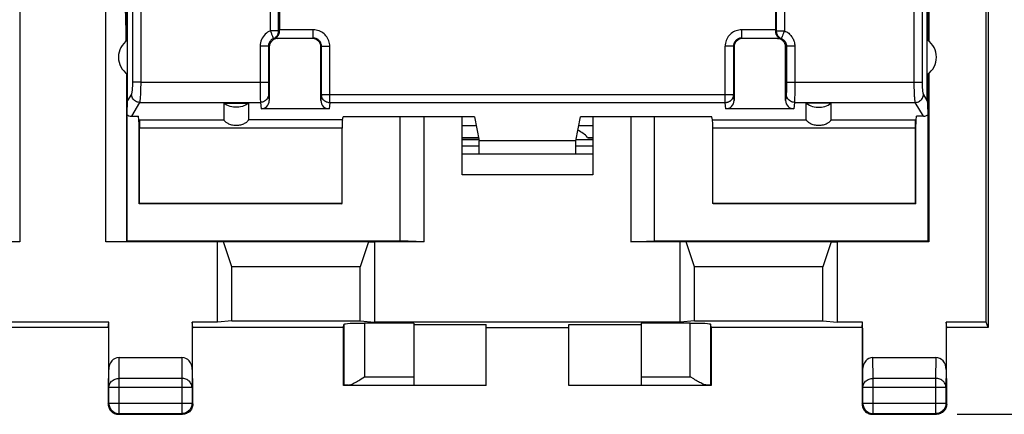
# Model space of a CAD drawing. Units: millimetres. Extents: x -96 to 49, y -24 to 47.
# Drawn here: x 10 to 34, y -24 to -15 of the extents above; entities that cross this region are included whole.
import ezdxf

# ---------------------------------------------------------------- set-up
doc = ezdxf.new("R2010")
doc.units = ezdxf.units.MM
doc.header["$LTSCALE"] = 16.335
doc.layers.get('0').update_dxf_attribs({"linetype": 'CONTINUOUS'})
for name, color, linetype in [('ASSI', 7, 'CONTINUOUS'), ('DRAFT', 7, 'CONTINUOUS'), ('IMPORT_IGES', 7, 'CONTINUOUS'), ('RACCORDO', 7, 'CONTINUOUS'), ('SMUSSO', 7, 'CONTINUOUS')]:
    doc.layers.add(name, color=color, linetype=linetype)
doc.styles.get("Standard").update_dxf_attribs({"font": 'txt', "width": 0.8})
doc.dimstyles.new('DIMSTYLE_1', dxfattribs={"dimtxt": 3, "dimasz": 3, "dimexe": 1.5, "dimexo": 0.5, "dimgap": 0.75, "dimtad": 1, "dimtxsty": 'STANDARD', "dimblk": '_FILLED', "dimblk1": '_FILLED', "dimblk2": '_FILLED', "dimcen": 0.09, "dimadec": 0, "dimazin": 0, "dimtfac": 1, "dimtofl": 0, "dimtmove": 0, "dimatfit": 3, "dimldrblk": '_FILLED', "dimfxl": 1, "dimtolj": 1, "dimarcsym": 0})

# ---------------------------------------------------------------- blocks, each defined once
blk = doc.blocks.new('_FILLED')
at = {"color": 0, "linetype": 'BYBLOCK'}
blk.add_solid([(0, 0), (-1, 0.3167), (-1, -0.3167)], dxfattribs=at)
blk = doc.blocks.new('*D0')
at = {"color": 7, "linetype": 'CONTINUOUS'}
for p, q in [((32.876, 24.92), (49.478, 24.92)), ((47.978, 24.92), (47.978, 0.422)), ((47.978, -24.077), (47.978, 0.422)), ((32.876, -24.077), (49.478, -24.077))]:
    blk.add_line(p, q, dxfattribs=at)
at = {"color": 7, "linetype": 'CONTINUOUS', "xscale": 3, "yscale": 3, "zscale": 3}
for p, rotation in [((47.978, 24.92), 90), ((47.978, -24.077), 270)]:
    blk.add_blockref('_FILLED', p, dxfattribs=dict(at, rotation=rotation))
at = {"color": 7, "linetype": 'CONTINUOUS', "insert": (44.228, 0.422), "char_height": 3, "width": 7.07143, "attachment_point": 2, "rotation": 90, "line_spacing_factor": 0.9}
blk.add_mtext('49', dxfattribs=at)

msp = doc.modelspace()

# ---------------------------------------------------------------- linework, layer by layer
at = {"color": 253, "linetype": 'CONTINUOUS'}
for p, q in [((16.257, -14.789), (16.257, -5.151)), ((16.454, -14.789), (16.454, -5.151)), ((28.501, -5.151), (28.501, -14.789)), ((28.698, -5.151), (28.698, -14.789)), ((17.292, -14.764), (16.478, -14.764)), ((17.292, -14.964), (17.292, -14.764)), ((28.478, -14.764), (27.664, -14.764)), ((27.664, -14.964), (27.664, -14.764)), ((16.454, -14.789), (16.257, -14.789)), ((16.383, -14.964), (17.292, -14.964)), ((16.425, -14.976), (16.428, -14.978)), ((17.292, -14.964), (17.278, -14.978)), ((27.664, -14.964), (28.573, -14.964)), ((27.664, -14.964), (27.678, -14.978)), ((28.501, -14.789), (28.698, -14.789)), ((28.53, -14.976), (28.528, -14.978)), ((16.208, -15.159), (16.008, -15.159)), ((16.008, -15.159), (16.009, -16.075)), ((16.208, -15.159), (16.228, -15.178)), ((16.208, -15.159), (16.209, -16.109)), ((17.492, -15.164), (17.478, -15.178)), ((17.492, -15.164), (17.692, -15.164)), ((17.492, -16.334), (17.492, -15.164)), ((17.692, -16.531), (17.692, -15.164)), ((27.464, -15.164), (27.264, -15.164)), ((27.264, -16.531), (27.264, -15.164)), ((27.464, -15.164), (27.478, -15.178)), ((27.464, -15.164), (27.464, -16.334)), ((28.747, -15.159), (28.728, -15.178)), ((28.947, -15.159), (28.747, -15.159)), ((28.747, -15.159), (28.747, -16.104)), ((28.947, -15.159), (28.947, -16.193)), ((13.115, -16.03), (16.208, -16.03)), ((16.009, -16.075), (16.009, -16.28)), ((16.209, -16.109), (16.209, -16.18)), ((16.209, -16.18), (16.21, -16.236)), ((28.747, -16.104), (28.746, -16.172)), ((28.746, -16.172), (28.746, -16.23)), ((28.747, -16.03), (31.84, -16.03)), ((28.947, -16.193), (28.946, -16.334)), ((16.009, -16.28), (16.01, -16.399)), ((16.01, -16.399), (16.011, -16.459)), ((16.21, -16.236), (16.21, -16.265)), ((16.21, -16.265), (16.211, -16.288)), ((16.213, -16.325), (16.228, -16.476)), ((17.492, -16.334), (17.478, -16.476)), ((17.492, -16.334), (27.464, -16.334)), ((27.478, -16.476), (27.464, -16.334)), ((28.743, -16.325), (28.728, -16.476)), ((28.746, -16.23), (28.745, -16.26)), ((28.945, -16.414), (28.944, -16.455)), ((28.946, -16.334), (28.945, -16.414)), ((13.089, -16.522), (16.013, -16.522)), ((16.011, -16.459), (16.012, -16.49)), ((16.013, -16.522), (16.028, -16.679)), ((17.692, -16.531), (17.677, -16.679)), ((27.264, -16.531), (17.692, -16.531)), ((27.278, -16.679), (27.264, -16.531)), ((28.943, -16.522), (28.927, -16.679)), ((28.943, -16.522), (31.866, -16.522)), ((18.536, -23.168), (19.728, -23.168)), ((25.228, -23.168), (26.419, -23.168))]:
    msp.add_line(p, q, dxfattribs=at)
at = {"color": 7, "linetype": 'CONTINUOUS'}
for p, q in [((16.478, -5.175), (16.478, -14.771)), ((28.478, -5.175), (28.478, -14.771)), ((16.478, -14.777), (16.478, -14.771)), ((16.478, -14.783), (16.478, -14.777)), ((28.478, -14.771), (28.478, -14.777)), ((28.478, -14.777), (28.478, -14.783)), ((16.383, -14.964), (16.404, -14.97)), ((16.404, -14.97), (16.425, -14.976)), ((28.53, -14.976), (28.551, -14.97)), ((28.551, -14.97), (28.573, -14.964)), ((16.228, -15.178), (16.228, -16.476)), ((17.478, -16.476), (17.478, -15.178)), ((27.478, -15.178), (27.478, -16.476)), ((28.728, -16.476), (28.728, -15.178)), ((15.128, -16.544), (15.728, -16.544)), ((17.677, -16.679), (16.028, -16.679)), ((28.927, -16.679), (27.278, -16.679)), ((29.828, -16.544), (29.228, -16.544)), ((20.895, -17.425), (21.302, -17.425)), ((20.895, -17.572), (21.308, -17.572)), ((23.647, -17.572), (24.06, -17.572)), ((23.653, -17.425), (24.06, -17.425)), ((19.728, -21.873), (18.536, -21.873)), ((19.728, -21.873), (19.728, -23.368)), ((19.728, -21.9), (21.478, -21.9)), ((21.478, -23.378), (21.478, -21.9)), ((23.478, -21.9), (25.228, -21.9)), ((23.478, -23.378), (23.478, -21.9)), ((26.419, -21.873), (25.228, -21.873)), ((25.228, -21.873), (25.228, -23.368)), ((21.478, -21.978), (23.478, -21.978)), ((21.478, -23.378), (18.028, -23.378)), ((18.137, -23.368), (19.728, -23.368)), ((19.728, -23.37), (21.478, -23.37)), ((23.478, -23.37), (25.228, -23.37)), ((26.928, -23.378), (23.478, -23.378)), ((25.228, -23.368), (26.818, -23.368))]:
    msp.add_line(p, q, dxfattribs=at)
at = {"color": 253, "linetype": 'CONTINUOUS'}
for points in [[(17.692, -15.164), (17.69, -15.129), (17.686, -15.095), (17.678, -15.062), (17.668, -15.03), (17.655, -14.998), (17.64, -14.967), (17.622, -14.938), (17.601, -14.911), (17.579, -14.886), (17.554, -14.862), (17.526, -14.84), (17.497, -14.821), (17.466, -14.804), (17.433, -14.79), (17.399, -14.779), (17.364, -14.771), (17.328, -14.766), (17.292, -14.764)], [(27.664, -14.764), (27.629, -14.766), (27.595, -14.77), (27.562, -14.778), (27.529, -14.788), (27.497, -14.801), (27.467, -14.816), (27.438, -14.834), (27.41, -14.855), (27.385, -14.877), (27.361, -14.902), (27.34, -14.93), (27.321, -14.959), (27.304, -14.99), (27.29, -15.023), (27.278, -15.057), (27.27, -15.092), (27.266, -15.128), (27.264, -15.164)], [(16.257, -14.789), (16.221, -14.806), (16.188, -14.825), (16.157, -14.848), (16.128, -14.873), (16.102, -14.902), (16.079, -14.932), (16.058, -14.966), (16.041, -15.002), (16.027, -15.04), (16.017, -15.078), (16.011, -15.118), (16.008, -15.159)], [(16.333, -14.974), (16.315, -14.982), (16.298, -14.992), (16.283, -15.003), (16.268, -15.016), (16.255, -15.03), (16.244, -15.046), (16.233, -15.062), (16.225, -15.08), (16.218, -15.099), (16.213, -15.119), (16.209, -15.139), (16.208, -15.159)], [(16.294, -14.88), (16.287, -14.863), (16.28, -14.845), (16.273, -14.826), (16.265, -14.808), (16.257, -14.789)], [(16.313, -14.925), (16.307, -14.911), (16.294, -14.88)], [(16.333, -14.974), (16.332, -14.973), (16.331, -14.969), (16.329, -14.964), (16.326, -14.957), (16.322, -14.948), (16.313, -14.925)], [(16.333, -14.974), (16.35, -14.966), (16.367, -14.956), (16.383, -14.944), (16.397, -14.93), (16.41, -14.916), (16.422, -14.9), (16.432, -14.883), (16.44, -14.865), (16.446, -14.847), (16.45, -14.828), (16.453, -14.809), (16.454, -14.789)], [(16.425, -14.976), (16.421, -14.975), (16.416, -14.974), (16.412, -14.974), (16.408, -14.973), (16.404, -14.973), (16.401, -14.972), (16.397, -14.972), (16.393, -14.972), (16.39, -14.971), (16.387, -14.971), (16.383, -14.971), (16.38, -14.971), (16.377, -14.971), (16.374, -14.971), (16.371, -14.971), (16.369, -14.971), (16.366, -14.971), (16.363, -14.971), (16.361, -14.971), (16.358, -14.971), (16.356, -14.971), (16.353, -14.972), (16.351, -14.972), (16.348, -14.972), (16.346, -14.972), (16.343, -14.972), (16.341, -14.973), (16.338, -14.973), (16.335, -14.973), (16.333, -14.974)], [(16.478, -14.783), (16.474, -14.784), (16.47, -14.785), (16.466, -14.786), (16.462, -14.787), (16.458, -14.788), (16.454, -14.789)], [(17.492, -15.164), (17.491, -15.147), (17.489, -15.13), (17.485, -15.113), (17.48, -15.097), (17.474, -15.081), (17.466, -15.066), (17.457, -15.051), (17.447, -15.038), (17.435, -15.025), (17.423, -15.013), (17.409, -15.002), (17.395, -14.993), (17.379, -14.984), (17.362, -14.977), (17.345, -14.972), (17.328, -14.968), (17.31, -14.965), (17.292, -14.964)], [(27.664, -14.964), (27.646, -14.965), (27.629, -14.967), (27.613, -14.971), (27.596, -14.976), (27.58, -14.982), (27.565, -14.99), (27.551, -14.999), (27.537, -15.009), (27.524, -15.021), (27.512, -15.033), (27.502, -15.047), (27.492, -15.061), (27.484, -15.077), (27.477, -15.094), (27.471, -15.111), (27.467, -15.128), (27.465, -15.146), (27.464, -15.164)], [(28.478, -14.783), (28.481, -14.784), (28.485, -14.785), (28.489, -14.786), (28.493, -14.787), (28.497, -14.788), (28.501, -14.789)], [(28.501, -14.789), (28.502, -14.809), (28.505, -14.828), (28.509, -14.847), (28.516, -14.865), (28.524, -14.883), (28.534, -14.9), (28.545, -14.916), (28.558, -14.93), (28.573, -14.944), (28.589, -14.956), (28.605, -14.966), (28.623, -14.974)], [(28.53, -14.976), (28.535, -14.975), (28.539, -14.974), (28.543, -14.974), (28.547, -14.973), (28.551, -14.973), (28.555, -14.972), (28.559, -14.972), (28.562, -14.972), (28.566, -14.971), (28.569, -14.971), (28.572, -14.971), (28.575, -14.971), (28.578, -14.971), (28.581, -14.971), (28.584, -14.971), (28.587, -14.971), (28.59, -14.971), (28.592, -14.971), (28.595, -14.971), (28.597, -14.971), (28.6, -14.971), (28.602, -14.972), (28.605, -14.972), (28.607, -14.972), (28.609, -14.972), (28.612, -14.972), (28.615, -14.973), (28.617, -14.973), (28.62, -14.973), (28.623, -14.974)], [(28.634, -14.948), (28.63, -14.957), (28.627, -14.964), (28.625, -14.969), (28.624, -14.973), (28.623, -14.974)], [(28.623, -14.974), (28.637, -14.981), (28.651, -14.988), (28.663, -14.996), (28.674, -15.005), (28.684, -15.013), (28.693, -15.023), (28.702, -15.032), (28.709, -15.042), (28.716, -15.052), (28.722, -15.062), (28.727, -15.072), (28.732, -15.083), (28.736, -15.094), (28.74, -15.106), (28.743, -15.118), (28.745, -15.131), (28.746, -15.145), (28.747, -15.159)], [(28.649, -14.911), (28.643, -14.925), (28.634, -14.948)], [(28.698, -14.789), (28.69, -14.808), (28.683, -14.826), (28.675, -14.845), (28.668, -14.863), (28.661, -14.88), (28.649, -14.911)], [(28.698, -14.789), (28.727, -14.803), (28.754, -14.817), (28.779, -14.833), (28.801, -14.85), (28.821, -14.868), (28.84, -14.887), (28.856, -14.905), (28.871, -14.925), (28.885, -14.945), (28.897, -14.965), (28.907, -14.985), (28.917, -15.007), (28.925, -15.029), (28.933, -15.052), (28.938, -15.077), (28.943, -15.103), (28.946, -15.13), (28.947, -15.159)], [(16.213, -16.325), (16.211, -16.351), (16.206, -16.376), (16.197, -16.4), (16.186, -16.424), (16.171, -16.445), (16.154, -16.464), (16.134, -16.481), (16.113, -16.496), (16.089, -16.507), (16.064, -16.515), (16.039, -16.52), (16.013, -16.522)], [(16.211, -16.288), (16.211, -16.297), (16.212, -16.306), (16.212, -16.313), (16.212, -16.32), (16.213, -16.325)], [(17.692, -16.531), (17.671, -16.53), (17.65, -16.527), (17.63, -16.521), (17.61, -16.514), (17.592, -16.505), (17.574, -16.493), (17.558, -16.48), (17.543, -16.465), (17.53, -16.449), (17.518, -16.432), (17.509, -16.414), (17.501, -16.394), (17.496, -16.375), (17.493, -16.355), (17.492, -16.334)], [(27.464, -16.334), (27.463, -16.346), (27.462, -16.357), (27.461, -16.368), (27.458, -16.38), (27.455, -16.391), (27.452, -16.401), (27.447, -16.412), (27.442, -16.422), (27.437, -16.433), (27.431, -16.442), (27.424, -16.452), (27.417, -16.461), (27.409, -16.469), (27.401, -16.477), (27.392, -16.485), (27.383, -16.492), (27.374, -16.499), (27.364, -16.505), (27.353, -16.51), (27.343, -16.515), (27.332, -16.519), (27.321, -16.523), (27.31, -16.526), (27.298, -16.528), (27.287, -16.53), (27.275, -16.531), (27.264, -16.531)], [(28.745, -16.26), (28.745, -16.285), (28.744, -16.295), (28.744, -16.305), (28.743, -16.313), (28.743, -16.32), (28.743, -16.325)], [(28.943, -16.522), (28.917, -16.52), (28.891, -16.515), (28.866, -16.507), (28.843, -16.496), (28.821, -16.481), (28.801, -16.464), (28.784, -16.445), (28.77, -16.424), (28.758, -16.4), (28.75, -16.376), (28.744, -16.351), (28.743, -16.325)], [(16.012, -16.49), (16.012, -16.503), (16.012, -16.514), (16.013, -16.522)], [(28.944, -16.455), (28.944, -16.488), (28.943, -16.502), (28.943, -16.513), (28.943, -16.522)]]:
    msp.add_lwpolyline(points, dxfattribs=at)
at = {"color": 7, "linetype": 'CONTINUOUS'}
for points in [[(16.383, -14.964), (16.383, -14.964), (16.384, -14.963), (16.387, -14.961), (16.39, -14.959), (16.395, -14.956), (16.4, -14.952), (16.405, -14.948), (16.412, -14.943), (16.418, -14.937), (16.424, -14.931), (16.431, -14.923), (16.438, -14.915), (16.445, -14.905), (16.451, -14.894), (16.457, -14.881), (16.463, -14.868), (16.468, -14.853), (16.473, -14.837), (16.475, -14.82), (16.477, -14.802), (16.478, -14.783)], [(28.478, -14.783), (28.478, -14.802), (28.48, -14.82), (28.483, -14.837), (28.487, -14.853), (28.492, -14.868), (28.498, -14.881), (28.504, -14.894), (28.511, -14.905), (28.517, -14.914), (28.524, -14.923), (28.531, -14.931), (28.537, -14.937), (28.544, -14.943), (28.55, -14.948), (28.555, -14.952), (28.561, -14.956), (28.565, -14.959), (28.569, -14.961), (28.571, -14.963), (28.572, -14.964), (28.573, -14.964)], [(15.728, -16.544), (15.692, -16.568), (15.654, -16.589), (15.616, -16.606), (15.576, -16.621), (15.534, -16.631), (15.492, -16.639), (15.449, -16.642), (15.406, -16.642), (15.364, -16.639), (15.322, -16.631), (15.28, -16.621), (15.24, -16.606), (15.201, -16.589), (15.164, -16.568), (15.128, -16.544)], [(29.228, -16.544), (29.264, -16.568), (29.301, -16.589), (29.34, -16.606), (29.38, -16.621), (29.422, -16.631), (29.464, -16.639), (29.506, -16.642), (29.549, -16.642), (29.592, -16.639), (29.634, -16.631), (29.676, -16.621), (29.716, -16.606), (29.754, -16.589), (29.792, -16.568), (29.828, -16.544)]]:
    msp.add_lwpolyline(points, dxfattribs=at)
for centre, major_axis, start_param, end_param in [((16.028, -16.475), (-0.02, 0.202), -3.23876, -1.670994), ((17.678, -16.475), (0.02, 0.202), -4.612191, -3.044425), ((27.278, -16.475), (-0.02, 0.202), -3.23876, -1.670994), ((28.928, -16.475), (0.02, 0.202), -4.612191, -3.044425)]:
    msp.add_ellipse(centre, major_axis=major_axis, ratio=0.984662, start_param=start_param, end_param=end_param, dxfattribs=at)
at = {"layer": 'ASSI', "color": 7, "linetype": 'CONTINUOUS'}
for p, q in [((20.895, -17.37), (21.291, -17.37)), ((20.895, -17.378), (21.293, -17.378)), ((23.933, -17.37), (24.06, -17.37)), ((23.942, -17.378), (24.06, -17.378))]:
    msp.add_line(p, q, dxfattribs=at)
msp.add_arc((23.228, -18.078), 1, 45.1316, 61.9104, dxfattribs=at)
at = {"layer": 'DRAFT', "color": 7, "linetype": 'CONTINUOUS'}
for p, q in [((33.584, -21.847), (33.584, -12.804)), ((33.628, -12.796), (33.628, -21.978)), ((12.781, -15.026), (12.781, -14.028)), ((12.798, -15.843), (12.798, -14.028)), ((32.157, -15.843), (32.157, -14.028)), ((32.174, -15.026), (32.174, -14.028)), ((13.078, -17.049), (13.059, -16.855)), ((21.193, -16.872), (18.013, -16.872)), ((19.978, -19.896), (19.978, -16.872)), ((21.193, -16.872), (21.308, -17.454)), ((23.647, -17.454), (23.763, -16.872)), ((26.943, -16.872), (23.763, -16.872)), ((24.978, -16.872), (24.978, -19.896)), ((31.878, -17.049), (31.897, -16.855)), ((13.078, -18.978), (13.078, -17.049)), ((31.878, -18.978), (31.878, -17.049)), ((20.895, -17.572), (21.308, -17.572)), ((23.647, -17.454), (21.308, -17.454)), ((21.308, -17.778), (21.308, -17.454)), ((23.647, -17.778), (23.647, -17.454)), ((23.647, -17.572), (24.06, -17.572)), ((13.085, -18.971), (13.078, -18.978)), ((17.978, -18.978), (13.078, -18.978)), ((17.992, -18.971), (13.085, -18.971)), ((17.978, -18.978), (17.992, -18.971)), ((31.871, -18.971), (26.964, -18.971)), ((26.978, -18.978), (26.964, -18.971)), ((31.878, -18.978), (26.978, -18.978)), ((31.878, -18.978), (31.871, -18.971)), ((12.778, -19.878), (19.4, -19.878)), ((14.978, -21.847), (14.978, -19.896)), ((19.978, -19.896), (18.778, -19.896)), ((18.778, -19.896), (18.778, -21.847)), ((19.978, -19.896), (19.4, -19.878)), ((24.978, -19.896), (25.555, -19.878)), ((26.178, -19.896), (24.978, -19.896)), ((25.555, -19.878), (32.178, -19.878)), ((26.178, -21.847), (26.178, -19.896)), ((32.195, -19.896), (29.978, -19.896)), ((29.978, -19.896), (29.978, -21.847)), ((32.195, -19.896), (32.178, -19.878)), ((12.342, -21.847), (7.478, -21.847)), ((12.328, -21.978), (12.342, -21.847)), ((14.978, -21.847), (14.363, -21.847)), ((14.378, -21.978), (14.363, -21.847)), ((15.324, -21.816), (14.978, -21.847)), ((15.324, -21.816), (18.431, -21.816)), ((18.431, -21.816), (18.778, -21.847)), ((26.178, -21.847), (18.778, -21.847)), ((26.524, -21.816), (26.178, -21.847)), ((26.524, -21.816), (29.631, -21.816)), ((29.631, -21.816), (29.978, -21.847)), ((30.592, -21.847), (29.978, -21.847)), ((30.578, -21.978), (30.592, -21.847)), ((33.584, -21.847), (32.613, -21.847)), ((32.628, -21.978), (32.613, -21.847)), ((33.628, -21.978), (33.584, -21.847)), ((12.328, -21.978), (-12.372, -21.978)), ((12.328, -21.978), (12.334, -21.987)), ((14.378, -21.978), (14.372, -21.987)), ((18.028, -21.978), (14.378, -21.978)), ((18.028, -23.378), (18.028, -21.978)), ((30.578, -21.978), (26.928, -21.978)), ((26.928, -21.978), (26.928, -23.378)), ((30.578, -21.978), (30.584, -21.987)), ((32.628, -21.978), (32.622, -21.987)), ((33.628, -21.978), (32.628, -21.978))]:
    msp.add_line(p, q, dxfattribs=at)
for centre, start, end in [((13.078, -15.428), 123.9564, 236.0436), ((31.878, -15.428), 303.9564, 56.0436)]:
    msp.add_arc(centre, 0.5, start, end, dxfattribs=at)
at = {"layer": 'IMPORT_IGES', "color": 7, "linetype": 'CONTINUOUS'}
for p, q in [((20.895, -17.079), (21.234, -17.079)), ((23.722, -17.079), (24.06, -17.079))]:
    msp.add_line(p, q, dxfattribs=at)
at = {"layer": 'RACCORDO', "color": 253, "linetype": 'CONTINUOUS'}
for p, q in [((10.187, -12.804), (10.187, -19.896)), ((12.269, -19.896), (12.269, -12.804)), ((12.769, -15.821), (12.769, -19.887)), ((13.115, -16.03), (12.916, -16.03)), ((31.84, -16.03), (32.039, -16.03)), ((12.89, -16.325), (12.798, -16.479)), ((32.157, -16.479), (32.065, -16.325)), ((13.089, -16.522), (12.891, -16.855)), ((32.065, -16.855), (31.866, -16.522)), ((17.992, -17.146), (13.085, -17.146)), ((13.088, -16.949), (15.128, -16.949)), ((17.997, -16.949), (15.728, -16.949)), ((26.958, -16.949), (29.228, -16.949)), ((31.871, -17.146), (26.964, -17.146)), ((29.828, -16.949), (31.868, -16.949)), ((18.536, -21.873), (18.536, -23.168)), ((26.419, -23.168), (26.419, -21.873)), ((12.597, -23.206), (12.592, -22.701)), ((14.114, -22.701), (14.109, -23.206)), ((30.847, -23.206), (30.842, -22.701)), ((32.364, -22.701), (32.359, -23.206)), ((12.347, -23.423), (12.342, -22.989)), ((14.363, -22.989), (14.359, -23.423)), ((30.597, -23.423), (30.592, -22.989)), ((32.613, -22.989), (32.609, -23.423)), ((14.109, -23.206), (12.597, -23.206)), ((12.597, -24.059), (12.597, -23.206)), ((14.109, -23.206), (14.109, -24.059)), ((32.359, -23.206), (30.847, -23.206)), ((30.847, -24.059), (30.847, -23.206)), ((32.359, -23.206), (32.359, -24.059)), ((12.347, -23.423), (14.359, -23.423)), ((30.597, -23.423), (32.609, -23.423)), ((12.329, -23.827), (12.347, -23.809)), ((12.347, -23.809), (14.359, -23.809)), ((12.347, -23.809), (12.347, -23.811)), ((14.359, -23.809), (14.376, -23.827)), ((14.359, -23.809), (14.359, -23.811)), ((30.579, -23.827), (30.597, -23.809)), ((30.597, -23.809), (32.609, -23.809)), ((30.597, -23.809), (30.597, -23.811)), ((32.609, -23.809), (32.626, -23.827)), ((32.609, -23.809), (32.609, -23.811)), ((12.57, -24.058), (12.597, -24.059)), ((12.579, -24.077), (12.597, -24.059)), ((14.136, -24.058), (14.109, -24.059)), ((14.109, -24.059), (14.126, -24.077)), ((30.82, -24.058), (30.847, -24.059)), ((30.829, -24.077), (30.847, -24.059)), ((32.386, -24.058), (32.359, -24.059)), ((32.359, -24.059), (32.376, -24.077))]:
    msp.add_line(p, q, dxfattribs=at)
at = {"layer": 'RACCORDO', "color": 7, "linetype": 'CONTINUOUS'}
for p, q in [((32.187, -15.036), (32.192, -12.801)), ((17.278, -14.978), (16.428, -14.978)), ((28.528, -14.978), (27.678, -14.978)), ((12.778, -15.831), (12.778, -19.878)), ((12.781, -16.822), (12.781, -15.831)), ((12.798, -16.479), (12.798, -15.843)), ((32.157, -16.479), (32.157, -15.843)), ((32.174, -16.822), (32.174, -15.831)), ((32.178, -19.878), (32.178, -15.831)), ((15.128, -16.544), (15.128, -16.949)), ((15.728, -16.544), (15.728, -16.949)), ((29.228, -16.949), (29.228, -16.544)), ((29.828, -16.949), (29.828, -16.544)), ((12.891, -16.855), (13.059, -16.855)), ((17.997, -16.949), (18.013, -16.872)), ((19.4, -19.878), (19.4, -16.872)), ((25.555, -19.878), (25.555, -16.872)), ((26.958, -16.949), (26.943, -16.872)), ((32.065, -16.855), (31.897, -16.855)), ((13.078, -17.049), (13.088, -16.949)), ((13.085, -18.971), (13.085, -17.146)), ((17.992, -18.971), (17.992, -17.146)), ((26.964, -18.971), (26.964, -17.146)), ((31.868, -16.949), (31.878, -17.049)), ((31.871, -18.971), (31.871, -17.146)), ((20.895, -17.425), (21.302, -17.425)), ((23.653, -17.425), (24.06, -17.425)), ((10.187, -19.896), (7.478, -19.896)), ((14.978, -19.896), (12.269, -19.896)), ((12.769, -19.887), (12.778, -19.878)), ((12.342, -22.989), (12.342, -21.847)), ((14.363, -21.847), (14.363, -22.989)), ((18.028, -21.978), (18.036, -21.9)), ((18.036, -21.9), (18.036, -23.37)), ((26.919, -23.37), (26.919, -21.9)), ((26.928, -21.978), (26.919, -21.9)), ((30.592, -22.989), (30.592, -21.847)), ((32.613, -21.847), (32.613, -22.989)), ((12.334, -21.987), (12.334, -22.99)), ((14.372, -22.99), (14.372, -21.987)), ((30.584, -21.987), (30.584, -22.99)), ((32.622, -22.99), (32.622, -21.987)), ((12.592, -22.701), (14.114, -22.701)), ((30.842, -22.701), (32.364, -22.701)), ((12.334, -22.99), (12.329, -23.423)), ((14.376, -23.423), (14.372, -22.99)), ((30.584, -22.99), (30.579, -23.423)), ((32.626, -23.423), (32.622, -22.99)), ((18.451, -23.221), (18.536, -23.168)), ((26.504, -23.221), (26.419, -23.168)), ((12.329, -23.423), (12.329, -23.827)), ((12.347, -23.809), (12.347, -23.423)), ((14.359, -23.423), (14.359, -23.809)), ((14.376, -23.827), (14.376, -23.423)), ((18.036, -23.37), (18.028, -23.378)), ((26.919, -23.37), (26.928, -23.378)), ((30.579, -23.423), (30.579, -23.827)), ((30.597, -23.809), (30.597, -23.423)), ((32.609, -23.423), (32.609, -23.809)), ((32.626, -23.827), (32.626, -23.423)), ((12.329, -23.827), (12.331, -23.853)), ((14.376, -23.827), (14.375, -23.853)), ((30.579, -23.827), (30.581, -23.853)), ((32.626, -23.827), (32.625, -23.853)), ((12.597, -24.059), (14.109, -24.059)), ((30.847, -24.059), (32.359, -24.059)), ((12.554, -24.076), (12.579, -24.077)), ((12.579, -24.077), (14.126, -24.077)), ((30.804, -24.076), (30.829, -24.077)), ((30.829, -24.077), (32.376, -24.077))]:
    msp.add_line(p, q, dxfattribs=at)
at = {"layer": 'RACCORDO', "color": 253, "linetype": 'CONTINUOUS'}
for points in [[(12.916, -16.03), (12.916, -16.053), (12.916, -16.076), (12.915, -16.099), (12.915, -16.121), (12.914, -16.143), (12.913, -16.164), (12.912, -16.185), (12.91, -16.204), (12.909, -16.222), (12.907, -16.24), (12.905, -16.256), (12.904, -16.27), (12.902, -16.284), (12.899, -16.295), (12.897, -16.305), (12.895, -16.314), (12.893, -16.32), (12.89, -16.325)], [(13.115, -16.03), (13.115, -16.068), (13.115, -16.107), (13.114, -16.145), (13.114, -16.182), (13.113, -16.219), (13.112, -16.254), (13.111, -16.288), (13.109, -16.32), (13.108, -16.351), (13.106, -16.38), (13.104, -16.406), (13.102, -16.431), (13.1, -16.453), (13.098, -16.472), (13.096, -16.489), (13.094, -16.503), (13.092, -16.514), (13.089, -16.522)], [(31.866, -16.522), (31.864, -16.514), (31.862, -16.503), (31.859, -16.489), (31.857, -16.472), (31.855, -16.453), (31.853, -16.431), (31.851, -16.406), (31.849, -16.38), (31.848, -16.351), (31.846, -16.32), (31.845, -16.288), (31.844, -16.254), (31.843, -16.219), (31.842, -16.182), (31.841, -16.145), (31.841, -16.107), (31.84, -16.068), (31.84, -16.03)], [(32.065, -16.325), (32.063, -16.32), (32.061, -16.314), (32.058, -16.305), (32.056, -16.295), (32.054, -16.284), (32.052, -16.27), (32.05, -16.256), (32.048, -16.24), (32.047, -16.222), (32.045, -16.204), (32.044, -16.185), (32.043, -16.164), (32.042, -16.143), (32.041, -16.121), (32.04, -16.099), (32.04, -16.076), (32.039, -16.053), (32.039, -16.03)], [(13.089, -16.522), (13.063, -16.52), (13.038, -16.515), (13.014, -16.506), (12.991, -16.495), (12.969, -16.48), (12.95, -16.463), (12.933, -16.444), (12.918, -16.423), (12.906, -16.4), (12.898, -16.376), (12.892, -16.351), (12.89, -16.325)], [(31.866, -16.522), (31.892, -16.52), (31.917, -16.515), (31.942, -16.506), (31.965, -16.495), (31.986, -16.48), (32.006, -16.463), (32.023, -16.444), (32.037, -16.423), (32.049, -16.4), (32.058, -16.376), (32.063, -16.351), (32.065, -16.325)], [(12.347, -23.423), (12.348, -23.4), (12.352, -23.378), (12.359, -23.356), (12.369, -23.335), (12.38, -23.314), (12.395, -23.295), (12.411, -23.278), (12.43, -23.262), (12.45, -23.247), (12.472, -23.235), (12.496, -23.225), (12.52, -23.217), (12.545, -23.211), (12.571, -23.207), (12.597, -23.206)], [(14.359, -23.423), (14.357, -23.4), (14.353, -23.378), (14.346, -23.356), (14.337, -23.335), (14.325, -23.314), (14.311, -23.295), (14.294, -23.278), (14.276, -23.262), (14.255, -23.247), (14.233, -23.235), (14.21, -23.225), (14.186, -23.217), (14.16, -23.211), (14.135, -23.207), (14.109, -23.206)], [(30.597, -23.423), (30.598, -23.4), (30.602, -23.378), (30.609, -23.356), (30.619, -23.335), (30.63, -23.314), (30.645, -23.295), (30.661, -23.278), (30.68, -23.262), (30.7, -23.247), (30.722, -23.235), (30.746, -23.225), (30.77, -23.217), (30.795, -23.211), (30.821, -23.207), (30.847, -23.206)], [(32.609, -23.423), (32.607, -23.4), (32.603, -23.378), (32.596, -23.356), (32.587, -23.335), (32.575, -23.314), (32.561, -23.295), (32.544, -23.278), (32.526, -23.262), (32.505, -23.247), (32.483, -23.235), (32.46, -23.225), (32.436, -23.217), (32.41, -23.211), (32.385, -23.207), (32.359, -23.206)]]:
    msp.add_lwpolyline(points, dxfattribs=at)
at = {"layer": 'RACCORDO', "color": 7, "linetype": 'CONTINUOUS'}
for points in [[(15.128, -16.949), (15.128, -16.953), (15.131, -16.957), (15.136, -16.963), (15.142, -16.971), (15.151, -16.979), (15.161, -16.988), (15.174, -16.998), (15.189, -17.008), (15.205, -17.019), (15.224, -17.029), (15.244, -17.039), (15.266, -17.048), (15.289, -17.056), (15.314, -17.063), (15.34, -17.069), (15.369, -17.074), (15.398, -17.077), (15.428, -17.078), (15.458, -17.077), (15.488, -17.074), (15.516, -17.069), (15.542, -17.063), (15.567, -17.056), (15.59, -17.048), (15.612, -17.039), (15.632, -17.029), (15.65, -17.019), (15.667, -17.008), (15.681, -16.998), (15.694, -16.988), (15.704, -16.979), (15.713, -16.971), (15.72, -16.964), (15.724, -16.957), (15.727, -16.953), (15.728, -16.949)], [(29.228, -16.949), (29.228, -16.953), (29.231, -16.957), (29.236, -16.963), (29.242, -16.971), (29.251, -16.979), (29.261, -16.988), (29.274, -16.998), (29.289, -17.008), (29.305, -17.019), (29.323, -17.029), (29.344, -17.039), (29.365, -17.048), (29.389, -17.056), (29.414, -17.063), (29.44, -17.069), (29.468, -17.074), (29.498, -17.077), (29.527, -17.078), (29.557, -17.077), (29.587, -17.074), (29.615, -17.069), (29.642, -17.063), (29.667, -17.056), (29.69, -17.048), (29.712, -17.039), (29.732, -17.029), (29.75, -17.019), (29.767, -17.008), (29.782, -16.998), (29.794, -16.988), (29.805, -16.979), (29.813, -16.971), (29.82, -16.963), (29.824, -16.957), (29.827, -16.953), (29.828, -16.949)], [(18.137, -23.368), (18.16, -23.366), (18.183, -23.361), (18.207, -23.353), (18.232, -23.343), (18.257, -23.331), (18.284, -23.318), (18.311, -23.304), (18.338, -23.289), (18.366, -23.273), (18.394, -23.256), (18.423, -23.239), (18.451, -23.221)], [(26.818, -23.368), (26.796, -23.366), (26.773, -23.361), (26.749, -23.353), (26.724, -23.343), (26.698, -23.331), (26.671, -23.318), (26.645, -23.304), (26.617, -23.289), (26.589, -23.273), (26.561, -23.256), (26.533, -23.239), (26.504, -23.221)], [(12.347, -23.811), (12.348, -23.836), (12.352, -23.862)], [(14.359, -23.811), (14.357, -23.836), (14.353, -23.862)], [(30.597, -23.811), (30.598, -23.836), (30.602, -23.862)], [(32.609, -23.811), (32.607, -23.836), (32.603, -23.862)], [(12.331, -23.853), (12.335, -23.879), (12.342, -23.904)], [(12.342, -23.904), (12.351, -23.929), (12.363, -23.952), (12.377, -23.974), (12.394, -23.995), (12.413, -24.013), (12.433, -24.03), (12.456, -24.044), (12.479, -24.056)], [(12.352, -23.862), (12.359, -23.887), (12.368, -23.911), (12.38, -23.935), (12.395, -23.957), (12.411, -23.977), (12.43, -23.996), (12.451, -24.012), (12.473, -24.027), (12.496, -24.038), (12.521, -24.048), (12.546, -24.054), (12.57, -24.058)], [(12.479, -24.056), (12.503, -24.065), (12.528, -24.072), (12.554, -24.076)], [(14.227, -24.056), (14.202, -24.065), (14.177, -24.072), (14.152, -24.076), (14.126, -24.077)], [(14.353, -23.862), (14.346, -23.887), (14.337, -23.911), (14.325, -23.935), (14.311, -23.957), (14.294, -23.977), (14.275, -23.996), (14.255, -24.012), (14.233, -24.027), (14.209, -24.038), (14.185, -24.048), (14.16, -24.054), (14.136, -24.058)], [(14.364, -23.904), (14.354, -23.929), (14.342, -23.952), (14.328, -23.974), (14.311, -23.995), (14.293, -24.013), (14.272, -24.03), (14.25, -24.044), (14.227, -24.056)], [(14.375, -23.853), (14.371, -23.879), (14.364, -23.904)], [(30.581, -23.853), (30.585, -23.879), (30.592, -23.904)], [(30.592, -23.904), (30.601, -23.929), (30.613, -23.952), (30.627, -23.974), (30.644, -23.995), (30.663, -24.013), (30.683, -24.03), (30.706, -24.044), (30.729, -24.056)], [(30.602, -23.862), (30.609, -23.887), (30.618, -23.911), (30.63, -23.935), (30.645, -23.957), (30.661, -23.977), (30.68, -23.996), (30.701, -24.012), (30.723, -24.027), (30.746, -24.038), (30.771, -24.048), (30.796, -24.054), (30.82, -24.058)], [(30.729, -24.056), (30.753, -24.065), (30.778, -24.072), (30.804, -24.076)], [(32.477, -24.056), (32.452, -24.065), (32.427, -24.072), (32.402, -24.076), (32.376, -24.077)], [(32.603, -23.862), (32.596, -23.887), (32.587, -23.911), (32.575, -23.935), (32.561, -23.957), (32.544, -23.977), (32.525, -23.996), (32.505, -24.012), (32.483, -24.027), (32.459, -24.038), (32.435, -24.048), (32.41, -24.054), (32.386, -24.058)], [(32.614, -23.904), (32.604, -23.929), (32.592, -23.952), (32.578, -23.974), (32.561, -23.995), (32.543, -24.013), (32.522, -24.03), (32.5, -24.044), (32.477, -24.056)], [(32.625, -23.853), (32.621, -23.879), (32.614, -23.904)]]:
    msp.add_lwpolyline(points, dxfattribs=at)
for centre, major_axis, ratio, start_param, end_param in [((12.269, -15.578), (0, 4.757), 0.105104, -1.456956, -0.947342), ((16.428, -15.178), (0.141, -0.141), 0.999695, 2.356347, 3.926839), ((17.278, -15.178), (-0.141, -0.141), 0.999695, 2.356347, 3.926839), ((27.678, -15.178), (0.141, -0.141), 0.999695, 2.356347, 3.926839), ((28.528, -15.178), (-0.141, -0.141), 0.999695, 2.356347, 3.926839), ((12.758, -16.88), (0.036, 0.449), 0.040017, -1.437049, -0.465662), ((32.197, -16.88), (-0.036, 0.449), 0.040017, 0.465662, 1.437049), ((12.894, -16.652), (0.105, 0.175), 0.979574, -3.194352, -2.613095), ((32.061, -16.652), (-0.105, 0.175), 0.979574, -3.67009, -3.088833), ((13.088, -17.146), (0, 0.2), 0.017455, 0.174533, 1.570796), ((17.999, -17.146), (0, 0.2), 0.034921, 0.174533, 1.570796), ((26.957, -17.146), (0, 0.2), 0.034921, -1.570796, -0.174533), ((31.867, -17.146), (0, 0.2), 0.017455, -1.570796, -0.174533), ((12.269, -19.887), (0.5, 0), 0.017455, -1.570796, -0.017453), ((18.536, -21.9), (0.5, 0), 0.052408, 1.570796, 3.135775), ((26.419, -21.9), (0.5, 0), 0.052408, 0.005818, 1.570796), ((12.592, -22.99), (-0.003, 0.289), 0.866014, -0.008726, 1.559161), ((14.113, -22.99), (0.003, 0.289), 0.866014, -1.559161, 0.008726), ((30.842, -22.99), (-0.003, 0.289), 0.866014, -0.008726, 1.559161), ((32.363, -22.99), (0.003, 0.289), 0.866014, -1.559161, 0.008726), ((18.536, -23.37), (0.5, 0), 0.005818, 2.495179, 3.135775), ((26.419, -23.37), (0.5, 0), 0.005818, 0.005818, 0.646413)]:
    msp.add_ellipse(centre, major_axis=major_axis, ratio=ratio, start_param=start_param, end_param=end_param, dxfattribs=at)
at = {"layer": 'SMUSSO', "color": 253, "linetype": 'CONTINUOUS'}
for p, q in [((12.916, -7.001), (12.916, -16.03)), ((32.039, -16.03), (32.039, -7.001)), ((13.115, -7.184), (13.115, -16.03)), ((31.84, -16.03), (31.84, -7.184))]:
    msp.add_line(p, q, dxfattribs=at)
at = {"layer": 'SMUSSO', "color": 7, "linetype": 'CONTINUOUS'}
for p, q in [((32.195, -12.804), (32.195, -15.042)), ((32.195, -15.814), (32.195, -19.896)), ((20.895, -18.278), (20.895, -16.872)), ((24.06, -16.872), (24.06, -18.278)), ((24.06, -17.778), (20.895, -17.778)), ((24.06, -18.278), (20.895, -18.278)), ((15.122, -19.9), (14.978, -19.896)), ((18.633, -19.9), (15.122, -19.9)), ((15.324, -20.506), (15.122, -19.9)), ((18.633, -19.9), (18.431, -20.506)), ((18.633, -19.9), (18.778, -19.896)), ((26.322, -19.9), (26.178, -19.896)), ((29.833, -19.9), (26.322, -19.9)), ((26.524, -20.506), (26.322, -19.9)), ((29.833, -19.9), (29.631, -20.506)), ((29.833, -19.9), (29.978, -19.896)), ((18.431, -20.506), (15.324, -20.506)), ((15.324, -21.816), (15.324, -20.506)), ((18.431, -21.816), (18.431, -20.506)), ((29.631, -20.506), (26.524, -20.506)), ((26.524, -21.816), (26.524, -20.506)), ((29.631, -21.816), (29.631, -20.506))]:
    msp.add_line(p, q, dxfattribs=at)

# ---------------------------------------------------------------- dimensions: what is measured, and where the dimension line sits
at = {"color": 7, "linetype": 'CONTINUOUS'}
dim = msp.add_linear_dim(base=(47.978, -24.077), p1=(32.376, 24.92), p2=(32.376, -24.077), angle=270, dimstyle='DIMSTYLE_1', dxfattribs=at)
dim.commit()
dim.dimension.update_dxf_attribs({"geometry": '*D0', "text_midpoint": (47.978, -0.007), "dimtype": 160})

doc.saveas('drawing.dxf')
